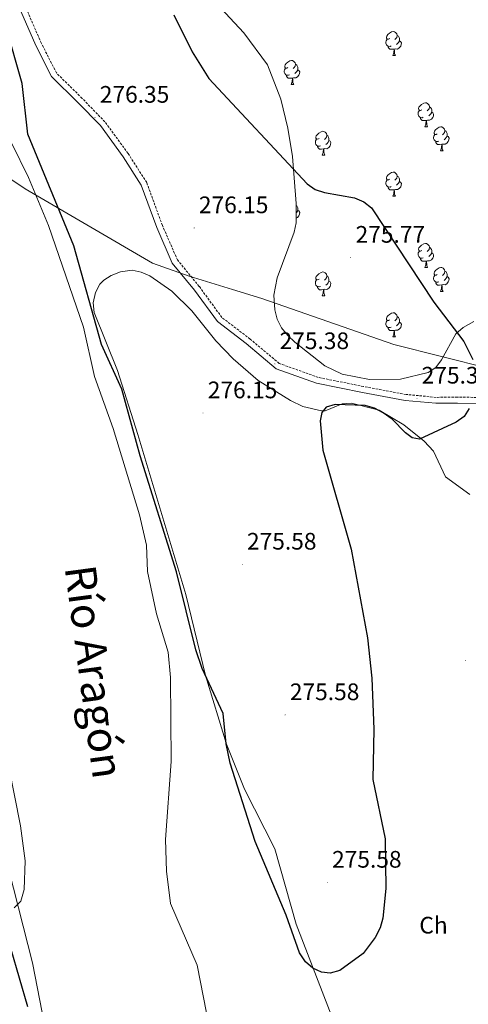
# Model space of a CAD drawing. Units: metres. Extents: x 600493 to 604991, y 4677867 to 4680902.
# Drawn here: x 601654 to 601842, y 4679037 to 4679450 of the extents above; entities that cross this region are included whole.
import ezdxf
from ezdxf.enums import TextEntityAlignment as Align

# ---------------------------------------------------------------- set-up
doc = ezdxf.new("R2010")
doc.units = ezdxf.units.M
doc.header["$MEASUREMENT"] = 0
doc.linetypes.add('TRAZOSX2', pattern=[1.5, 1, -0.5])
for name, color, linetype, lineweight in [('Carátula', 7, 'Continuous', 5), ('Level 1', 19, 'Continuous', 0), ('Level 11', 142, 'TRAZOSX2', 13), ('Level 21', 19, 'Continuous', 0), ('Level 35', 92, 'Continuous', 0), ('Level 36', 19, 'Continuous', 40), ('Level 37', 92, 'Continuous', 0), ('Level 4', 36, 'Continuous', 30), ('Level 41', 19, 'Continuous', 0), ('Level 43', 5, 'Continuous', 0), ('Level 51', 144, 'Continuous', 13), ('Level 7', 1, 'Continuous', 0)]:
    doc.layers.add(name, color=color, linetype=linetype, lineweight=lineweight)
doc.styles.add('Arial', font='ARIAL.TTF', dxfattribs={"height": 0.2})

# ---------------------------------------------------------------- blocks, each defined once
blk = doc.blocks.new('5PATER')
at = {"layer": 'Carátula', "linetype": 'Continuous', "lineweight": 5}
h = blk.add_hatch(color=250, dxfattribs=at)
edge = h.paths.add_edge_path()
edge.add_ellipse((0, 0), major_axis=(-1.33, -1.34), ratio=0.999422, start_angle=0, end_angle=360)

msp = doc.modelspace()

# ---------------------------------------------------------------- linework, layer by layer
at = {"layer": 'Level 1', "color": 19, "linetype": 'Continuous', "lineweight": 0, "ltscale": 0.5}
msp.add_polyline3d([(601595.05, 4679467.05, 271.49), (601601.11, 4679446.85, 271.49), (601607.12, 4679420.65, 271.49), (601609.32, 4679415.12, 271.49), (601616.74, 4679406.42, 271.47), (601644.57, 4679387.02, 271.37), (601656.18, 4679379.32, 271.29), (601709.52, 4679348.12, 276.28), (601724.98, 4679342.72, 276.12), (601743.06, 4679337.19, 276.11), (601755.42, 4679333.42, 275.71), (601810.78, 4679314, 275.15), (601850.72, 4679303.99, 274.92)], dxfattribs=at)
at = {"layer": 'Level 11', "color": 142, "linetype": 'Continuous', "lineweight": 13}
for points in [[(601585, 4679463.77, 271.55), (601592.45, 4679438.66, 271.55), (601599.01, 4679415.28, 271.55), (601609.99, 4679356.79, 271.85), (601618.61, 4679324.41, 271.85), (601621.16, 4679309.37, 271.85), (601616.25, 4679300.89, 271.85), (601609.31, 4679302.12, 271.85), (601601.59, 4679307.97, 271.85), (601596.07, 4679308.66, 271.85), (601592.78, 4679304.45, 271.85), (601596.21, 4679287.21, 271.85), (601607.11, 4679263.9, 271.85), (601625.07, 4679217.91, 271.55), (601632.83, 4679187.97, 271.55), (601639.92, 4679153.49, 271.55), (601647.29, 4679101.4, 271.55), (601659.21, 4679054.68, 271.55), (601668.24, 4679008.07, 271.55)], [(601732.12, 4679033.78, 271.25), (601728.32, 4679053.68, 271.25), (601717.04, 4679079.66, 271.25), (601715.4, 4679093.21, 271.25), (601714.95, 4679106.48, 271.25), (601717.42, 4679139.15, 271.25), (601717.1, 4679174.34, 271.25), (601716.07, 4679184.98, 271.25), (601711.15, 4679201.07, 271.25), (601707.51, 4679218.8, 271.25), (601706.97, 4679229.91, 271.25), (601704.09, 4679242.55, 271.25), (601692.98, 4679278.88, 271.25), (601685.15, 4679300.62, 271.25), (601680.65, 4679321.28, 271.25), (601665.93, 4679364.01, 271.25), (601657.55, 4679384.09, 271.25), (601650.41, 4679398.59, 271.25), (601646.01, 4679415.62, 271.25), (601636.87, 4679459.58, 271.25)]]:
    msp.add_polyline3d(points, dxfattribs=at)
at = {"layer": 'Level 21', "color": 19, "linetype": 'Continuous', "lineweight": 0}
msp.add_polyline3d([(601849.47, 4679289.29, 275.22), (601837.37, 4679289.52, 275.52), (601828.4, 4679289.39, 275.22), (601815.55, 4679290.62, 274.92), (601797.55, 4679293.98, 275.22), (601778.33, 4679297.87, 274.92), (601761.4, 4679303.92, 275.22), (601748.88, 4679314.41, 275.82), (601736.83, 4679323.64, 276.43), (601727.13, 4679336.9, 276.12), (601717.84, 4679348.2, 276.12), (601711.35, 4679363.1, 276.12), (601704.84, 4679380.85, 276.12), (601697.22, 4679392.81, 275.82), (601687.68, 4679405.85, 276.12), (601678.25, 4679415.54, 276.12), (601667.21, 4679426.46, 276.12), (601660.61, 4679439.45, 276.43), (601654.33, 4679453.87, 276.43)], dxfattribs=at)
at = {"layer": 'Level 21', "color": 19, "linetype": 'TRAZOSX2', "lineweight": 0}
msp.add_polyline3d([(601849.82, 4679291.78, 275.22), (601837.37, 4679292.02, 275.52), (601828.5, 4679291.89, 275.22), (601815.9, 4679293.1, 274.92), (601798.03, 4679296.43, 275.22), (601779, 4679300.28, 274.92), (601762.66, 4679306.13, 275.22), (601750.45, 4679316.36, 275.82), (601738.63, 4679325.4, 276.43), (601729.11, 4679338.43, 276.12), (601720, 4679349.52, 276.12), (601713.67, 4679364.03, 276.12), (601707.1, 4679381.97, 276.12), (601699.28, 4679394.22, 275.82), (601689.6, 4679407.46, 276.12), (601680.03, 4679417.3, 276.12), (601669.26, 4679427.95, 276.12), (601662.88, 4679440.52, 276.43), (601656.77, 4679454.53, 276.43)], dxfattribs=at)
at = {"layer": 'Level 35', "color": 92, "linetype": 'Continuous', "lineweight": 0, "ltscale": 0.5}
for points in [[(601757.82, 4679431.41, 273.46), (601747.83, 4679444.72, 273.3), (601726.64, 4679467.76, 273.23)], [(601844.22, 4679323.65, 275.16), (601839.85, 4679321.23, 275.16), (601836.76, 4679318.52, 275.15), (601830.71, 4679307.63, 275), (601828.35, 4679304.48, 274.93), (601825.14, 4679302.28, 274.86), (601813.46, 4679299.47, 274.58), (601800.49, 4679299.31, 274.53), (601789, 4679301.61, 274.72), (601781.74, 4679305.04, 274.86), (601769.24, 4679315.06, 274.86), (601766.23, 4679317.82, 274.86), (601763.68, 4679321.06, 274.86), (601761.88, 4679324.74, 274.86), (601760.79, 4679328.64, 274.86), (601760.39, 4679334.8, 274.78), (601761.87, 4679342.08, 274.56), (601768.92, 4679361.2, 274.56), (601769.76, 4679365.15, 274.56), (601769.83, 4679373.14, 274.56), (601768.19, 4679392.92, 274.26), (601766.23, 4679404.75, 274.1), (601763.36, 4679416.92, 273.86), (601757.82, 4679431.41, 273.46)], [(601642.03, 4679173.02, 271.19), (601654.23, 4679112.19, 271.19), (601656.17, 4679097.47, 271.19), (601655.77, 4679085.53, 271.19), (601654.35, 4679080.58, 271.19), (601651.5, 4679077.73, 272.09)]]:
    msp.add_polyline3d(points, dxfattribs=at)
at = {"layer": 'Level 36', "color": 92, "linetype": 'Continuous', "lineweight": 0}
for points in [[(601808.99, 4679442.34, 0.01), (601808.45, 4679442.08, 0.01), (601807.93, 4679442.13, 0.01), (601807.66, 4679442.5, 0.01), (601807.61, 4679442.93, 0.01), (601807.77, 4679443.45, 0.01), (601808.25, 4679444.04, 0.01), (601808.88, 4679444.57, 0.01), (601809.78, 4679445.16, 0.01), (601810.53, 4679445.32, 0.01), (601810.95, 4679445.26, 0.01), (601811.48, 4679444.95, 0.01), (601812.01, 4679444.36, 0.01), (601812.17, 4679443.72, 0.01), (601812.06, 4679442.87, 0.01), (601811.63, 4679442.34, 0.01), (601811.21, 4679441.92, 0.01)], [(601809.57, 4679439.26, 0.01), (601809.14, 4679439.1, 0.01), (601808.56, 4679439.16, 0.01), (601808.08, 4679439.37, 0.01), (601807.66, 4679439.8, 0.01), (601807.44, 4679440.38, 0.01), (601807.44, 4679440.8, 0.01), (601807.5, 4679441.39, 0.01), (601807.93, 4679442.08, 0.01)], [(601813.12, 4679441.44, 0.01), (601813.57, 4679441.19, 0.01), (601813.92, 4679440.58, 0.01), (601813.81, 4679439.85, 0.01), (601813.6, 4679439.21, 0.01), (601813.01, 4679438.47, 0.01), (601812.22, 4679437.99, 0.01), (601811.37, 4679438.1, 0.01), (601810.94, 4679437.97, 0.01)], [(601812.17, 4679443.72, 0.01), (601812.65, 4679443.41, 0.01), (601812.96, 4679442.77, 0.01), (601813.12, 4679442.45, 0.01), (601813.12, 4679441.87, 0.01), (601813.12, 4679441.44, 0.01), (601812.75, 4679440.75, 0.01), (601812.33, 4679440.27, 0.01), (601811.85, 4679439.85, 0.01)], [(601810.83, 4679437.97, 0.01), (601809.94, 4679437.88, 0.01), (601809.09, 4679437.88, 0.01), (601808.67, 4679438.31, 0.01), (601808.35, 4679438.79, 0.01), (601808.35, 4679439.1, 0.01)], [(601810.28, 4679435.28, 0.01), (601810.72, 4679436.44, 0.01), (601810.83, 4679437.97, 0.01), (601810.94, 4679437.97, 0.01), (601810.97, 4679437.38, 0.01), (601811.01, 4679436.7, 0.01), (601811.08, 4679436.08, 0.01), (601811.19, 4679435.68, 0.01), (601811.41, 4679435.28, 0.01)], [(601766.35, 4679430.2, 0.01), (601765.82, 4679429.94, 0.01), (601765.29, 4679429.99, 0.01), (601765.02, 4679430.36, 0.01), (601764.97, 4679430.79, 0.01), (601765.13, 4679431.31, 0.01), (601765.61, 4679431.9, 0.01), (601766.24, 4679432.43, 0.01), (601767.14, 4679433.02, 0.01), (601767.89, 4679433.18, 0.01), (601768.31, 4679433.12, 0.01), (601768.84, 4679432.81, 0.01), (601769.37, 4679432.22, 0.01), (601769.53, 4679431.58, 0.01), (601769.42, 4679430.73, 0.01), (601769, 4679430.2, 0.01), (601768.58, 4679429.78, 0.01)], [(601769.53, 4679431.58, 0.01), (601770.01, 4679431.27, 0.01), (601770.32, 4679430.63, 0.01), (601770.48, 4679430.31, 0.01), (601770.48, 4679429.73, 0.01), (601770.48, 4679429.3, 0.01), (601770.11, 4679428.61, 0.01), (601769.69, 4679428.13, 0.01), (601769.21, 4679427.71, 0.01)], [(601810.28, 4679435.28, 0.01), (601811.41, 4679435.28, 0.01)], [(601766.93, 4679427.12, 0.01), (601766.51, 4679426.96, 0.01), (601765.92, 4679427.02, 0.01), (601765.45, 4679427.23, 0.01), (601765.02, 4679427.66, 0.01), (601764.81, 4679428.24, 0.01), (601764.81, 4679428.66, 0.01), (601764.86, 4679429.25, 0.01), (601765.29, 4679429.94, 0.01)], [(601770.48, 4679429.3, 0.01), (601770.94, 4679429.05, 0.01), (601771.28, 4679428.44, 0.01), (601771.17, 4679427.71, 0.01), (601770.96, 4679427.07, 0.01), (601770.38, 4679426.33, 0.01), (601769.58, 4679425.85, 0.01), (601768.73, 4679425.96, 0.01), (601768.3, 4679425.83, 0.01)], [(601768.19, 4679425.83, 0.01), (601767.3, 4679425.74, 0.01), (601766.46, 4679425.74, 0.01), (601766.03, 4679426.17, 0.01), (601765.71, 4679426.65, 0.01), (601765.71, 4679426.96, 0.01)], [(601767.65, 4679423.14, 0.01), (601768.08, 4679424.3, 0.01), (601768.19, 4679425.83, 0.01), (601768.3, 4679425.83, 0.01), (601768.34, 4679425.24, 0.01), (601768.37, 4679424.56, 0.01), (601768.44, 4679423.94, 0.01), (601768.56, 4679423.54, 0.01), (601768.77, 4679423.14, 0.01)], [(601767.65, 4679423.14, 0.01), (601768.77, 4679423.14, 0.01)], [(601822.49, 4679412.43, 0.01), (601821.96, 4679412.17, 0.01), (601821.43, 4679412.22, 0.01), (601821.16, 4679412.59, 0.01), (601821.11, 4679413.02, 0.01), (601821.27, 4679413.54, 0.01), (601821.75, 4679414.13, 0.01), (601822.38, 4679414.66, 0.01), (601823.28, 4679415.25, 0.01), (601824.03, 4679415.41, 0.01), (601824.45, 4679415.35, 0.01), (601824.98, 4679415.04, 0.01), (601825.51, 4679414.45, 0.01), (601825.67, 4679413.81, 0.01), (601825.56, 4679412.96, 0.01), (601825.14, 4679412.43, 0.01), (601824.72, 4679412.01, 0.01)], [(601823.07, 4679409.35, 0.01), (601822.65, 4679409.19, 0.01), (601822.06, 4679409.25, 0.01), (601821.59, 4679409.46, 0.01), (601821.16, 4679409.89, 0.01), (601820.95, 4679410.47, 0.01), (601820.95, 4679410.89, 0.01), (601821, 4679411.48, 0.01), (601821.43, 4679412.17, 0.01)], [(601826.62, 4679411.53, 0.01), (601827.08, 4679411.28, 0.01), (601827.42, 4679410.67, 0.01), (601827.31, 4679409.94, 0.01), (601827.1, 4679409.3, 0.01), (601826.52, 4679408.56, 0.01), (601825.72, 4679408.08, 0.01), (601824.87, 4679408.19, 0.01), (601824.44, 4679408.06, 0.01)], [(601825.67, 4679413.81, 0.01), (601826.15, 4679413.5, 0.01), (601826.46, 4679412.86, 0.01), (601826.62, 4679412.54, 0.01), (601826.62, 4679411.96, 0.01), (601826.62, 4679411.53, 0.01), (601826.25, 4679410.84, 0.01), (601825.83, 4679410.36, 0.01), (601825.35, 4679409.94, 0.01)], [(601824.33, 4679408.06, 0.01), (601823.44, 4679407.97, 0.01), (601822.6, 4679407.97, 0.01), (601822.17, 4679408.4, 0.01), (601821.85, 4679408.88, 0.01), (601821.85, 4679409.19, 0.01)], [(601823.79, 4679405.37, 0.01), (601824.22, 4679406.53, 0.01), (601824.33, 4679408.06, 0.01), (601824.44, 4679408.06, 0.01), (601824.48, 4679407.47, 0.01), (601824.51, 4679406.79, 0.01), (601824.58, 4679406.17, 0.01), (601824.7, 4679405.77, 0.01), (601824.91, 4679405.37, 0.01)], [(601779.41, 4679400.49, 0.01), (601778.88, 4679400.23, 0.01), (601778.35, 4679400.28, 0.01), (601778.08, 4679400.65, 0.01), (601778.03, 4679401.08, 0.01), (601778.19, 4679401.6, 0.01), (601778.67, 4679402.19, 0.01), (601779.3, 4679402.72, 0.01), (601780.2, 4679403.31, 0.01), (601780.95, 4679403.47, 0.01), (601781.37, 4679403.41, 0.01), (601781.9, 4679403.1, 0.01), (601782.43, 4679402.51, 0.01), (601782.59, 4679401.87, 0.01), (601782.48, 4679401.02, 0.01), (601782.06, 4679400.49, 0.01), (601781.64, 4679400.07, 0.01)], [(601823.79, 4679405.37, 0.01), (601824.91, 4679405.37, 0.01)], [(601828.96, 4679402.4, 0.01), (601828.43, 4679402.13, 0.01), (601827.9, 4679402.19, 0.01), (601827.64, 4679402.56, 0.01), (601827.58, 4679402.98, 0.01), (601827.74, 4679403.5, 0.01), (601828.22, 4679404.1, 0.01), (601828.86, 4679404.63, 0.01), (601829.76, 4679405.21, 0.01), (601830.5, 4679405.37, 0.01), (601830.93, 4679405.32, 0.01), (601831.46, 4679405, 0.01), (601831.99, 4679404.42, 0.01), (601832.15, 4679403.78, 0.01), (601832.04, 4679402.93, 0.01), (601831.61, 4679402.4, 0.01), (601831.19, 4679401.97, 0.01)], [(601832.15, 4679403.78, 0.01), (601832.62, 4679403.46, 0.01), (601832.94, 4679402.82, 0.01), (601833.1, 4679402.5, 0.01), (601833.1, 4679401.92, 0.01), (601833.1, 4679401.5, 0.01), (601832.73, 4679400.81, 0.01), (601832.31, 4679400.33, 0.01), (601831.83, 4679399.91, 0.01)], [(601779.99, 4679397.41, 0.01), (601779.57, 4679397.25, 0.01), (601778.98, 4679397.31, 0.01), (601778.51, 4679397.52, 0.01), (601778.08, 4679397.95, 0.01), (601777.87, 4679398.53, 0.01), (601777.87, 4679398.95, 0.01), (601777.92, 4679399.54, 0.01), (601778.35, 4679400.23, 0.01)], [(601783.54, 4679399.59, 0.01), (601784, 4679399.34, 0.01), (601784.34, 4679398.73, 0.01), (601784.23, 4679398, 0.01), (601784.02, 4679397.36, 0.01), (601783.44, 4679396.62, 0.01), (601782.64, 4679396.14, 0.01), (601781.79, 4679396.25, 0.01), (601781.36, 4679396.12, 0.01)], [(601782.59, 4679401.87, 0.01), (601783.07, 4679401.56, 0.01), (601783.38, 4679400.92, 0.01), (601783.54, 4679400.6, 0.01), (601783.54, 4679400.02, 0.01), (601783.54, 4679399.59, 0.01), (601783.17, 4679398.9, 0.01), (601782.75, 4679398.42, 0.01), (601782.27, 4679398, 0.01)], [(601829.55, 4679399.32, 0.01), (601829.12, 4679399.16, 0.01), (601828.54, 4679399.22, 0.01), (601828.06, 4679399.43, 0.01), (601827.64, 4679399.85, 0.01), (601827.42, 4679400.44, 0.01), (601827.42, 4679400.86, 0.01), (601827.48, 4679401.44, 0.01), (601827.9, 4679402.13, 0.01)], [(601830.81, 4679398.02, 0.01), (601829.92, 4679397.94, 0.01), (601829.07, 4679397.94, 0.01), (601828.65, 4679398.37, 0.01), (601828.33, 4679398.84, 0.01), (601828.33, 4679399.16, 0.01)], [(601833.1, 4679401.5, 0.01), (601833.55, 4679401.25, 0.01), (601833.9, 4679400.63, 0.01), (601833.79, 4679399.91, 0.01), (601833.58, 4679399.27, 0.01), (601832.99, 4679398.53, 0.01), (601832.2, 4679398.05, 0.01), (601831.35, 4679398.15, 0.01), (601830.92, 4679398.02, 0.01)], [(601781.25, 4679396.12, 0.01), (601780.36, 4679396.03, 0.01), (601779.52, 4679396.03, 0.01), (601779.09, 4679396.46, 0.01), (601778.77, 4679396.94, 0.01), (601778.77, 4679397.25, 0.01)], [(601780.71, 4679393.43, 0.01), (601781.14, 4679394.59, 0.01), (601781.25, 4679396.12, 0.01), (601781.36, 4679396.12, 0.01), (601781.4, 4679395.53, 0.01), (601781.43, 4679394.85, 0.01), (601781.5, 4679394.23, 0.01), (601781.62, 4679393.83, 0.01), (601781.83, 4679393.43, 0.01)], [(601830.26, 4679395.34, 0.01), (601830.7, 4679396.5, 0.01), (601830.81, 4679398.02, 0.01), (601830.92, 4679398.02, 0.01), (601830.95, 4679397.44, 0.01), (601830.99, 4679396.75, 0.01), (601831.06, 4679396.14, 0.01), (601831.17, 4679395.74, 0.01), (601831.39, 4679395.34, 0.01)], [(601830.26, 4679395.34, 0.01), (601831.39, 4679395.34, 0.01)], [(601780.71, 4679393.43, 0.01), (601781.83, 4679393.43, 0.01)], [(601808.98, 4679383.35, 0.01), (601808.45, 4679383.09, 0.01), (601807.92, 4679383.14, 0.01), (601807.66, 4679383.51, 0.01), (601807.6, 4679383.94, 0.01), (601807.76, 4679384.46, 0.01), (601808.24, 4679385.05, 0.01), (601808.88, 4679385.58, 0.01), (601809.78, 4679386.17, 0.01), (601810.52, 4679386.33, 0.01), (601810.95, 4679386.27, 0.01), (601811.48, 4679385.96, 0.01), (601812.01, 4679385.37, 0.01), (601812.17, 4679384.73, 0.01), (601812.06, 4679383.88, 0.01), (601811.63, 4679383.35, 0.01), (601811.21, 4679382.93, 0.01)], [(601809.57, 4679380.27, 0.01), (601809.14, 4679380.11, 0.01), (601808.56, 4679380.17, 0.01), (601808.08, 4679380.38, 0.01), (601807.66, 4679380.81, 0.01), (601807.44, 4679381.39, 0.01), (601807.44, 4679381.81, 0.01), (601807.5, 4679382.4, 0.01), (601807.92, 4679383.09, 0.01)], [(601813.12, 4679382.45, 0.01), (601813.57, 4679382.2, 0.01), (601813.92, 4679381.59, 0.01), (601813.81, 4679380.86, 0.01), (601813.6, 4679380.22, 0.01), (601813.01, 4679379.48, 0.01), (601812.22, 4679379, 0.01), (601811.37, 4679379.11, 0.01), (601810.94, 4679378.98, 0.01)], [(601812.17, 4679384.73, 0.01), (601812.64, 4679384.42, 0.01), (601812.96, 4679383.78, 0.01), (601813.12, 4679383.46, 0.01), (601813.12, 4679382.88, 0.01), (601813.12, 4679382.45, 0.01), (601812.75, 4679381.76, 0.01), (601812.33, 4679381.28, 0.01), (601811.85, 4679380.86, 0.01)], [(601810.83, 4679378.98, 0.01), (601809.94, 4679378.89, 0.01), (601809.09, 4679378.89, 0.01), (601808.67, 4679379.32, 0.01), (601808.35, 4679379.8, 0.01), (601808.35, 4679380.11, 0.01)], [(601810.28, 4679376.29, 0.01), (601810.72, 4679377.45, 0.01), (601810.83, 4679378.98, 0.01), (601810.94, 4679378.98, 0.01), (601810.97, 4679378.39, 0.01), (601811.01, 4679377.71, 0.01), (601811.08, 4679377.09, 0.01), (601811.19, 4679376.69, 0.01), (601811.41, 4679376.29, 0.01)], [(601810.28, 4679376.29, 0.01), (601811.41, 4679376.29, 0.01)], [(601770.48, 4679370.31, 0.01), (601770.94, 4679370.06, 0.01), (601771.28, 4679369.45, 0.01), (601771.17, 4679368.72, 0.01), (601770.96, 4679368.08, 0.01), (601770.38, 4679367.34, 0.01), (601769.77, 4679366.98, 0.01)], [(601769.83, 4679372.4, 0.01), (601770.01, 4679372.28, 0.01), (601770.32, 4679371.64, 0.01), (601770.48, 4679371.32, 0.01), (601770.48, 4679370.74, 0.01), (601770.48, 4679370.31, 0.01), (601770.11, 4679369.62, 0.01), (601769.8, 4679369.26, 0.01)], [(601823.07, 4679350.36, 0.01), (601822.65, 4679350.2, 0.01), (601822.06, 4679350.26, 0.01), (601821.59, 4679350.47, 0.01), (601821.16, 4679350.9, 0.01), (601820.95, 4679351.48, 0.01), (601820.95, 4679351.9, 0.01), (601821, 4679352.49, 0.01), (601821.43, 4679353.18, 0.01)], [(601822.49, 4679353.44, 0.01), (601821.96, 4679353.18, 0.01), (601821.43, 4679353.23, 0.01), (601821.16, 4679353.6, 0.01), (601821.11, 4679354.03, 0.01), (601821.27, 4679354.55, 0.01), (601821.75, 4679355.14, 0.01), (601822.38, 4679355.67, 0.01), (601823.28, 4679356.26, 0.01), (601824.03, 4679356.42, 0.01), (601824.45, 4679356.36, 0.01), (601824.98, 4679356.05, 0.01), (601825.51, 4679355.46, 0.01), (601825.67, 4679354.82, 0.01), (601825.56, 4679353.97, 0.01), (601825.14, 4679353.44, 0.01), (601824.72, 4679353.02, 0.01)], [(601825.67, 4679354.82, 0.01), (601826.15, 4679354.51, 0.01), (601826.46, 4679353.87, 0.01), (601826.62, 4679353.55, 0.01), (601826.62, 4679352.97, 0.01), (601826.62, 4679352.54, 0.01), (601826.25, 4679351.85, 0.01), (601825.83, 4679351.37, 0.01), (601825.35, 4679350.95, 0.01)], [(601824.33, 4679349.07, 0.01), (601823.44, 4679348.98, 0.01), (601822.6, 4679348.98, 0.01), (601822.17, 4679349.41, 0.01), (601821.85, 4679349.89, 0.01), (601821.85, 4679350.2, 0.01)], [(601823.79, 4679346.38, 0.01), (601824.22, 4679347.54, 0.01), (601824.33, 4679349.07, 0.01), (601824.44, 4679349.07, 0.01), (601824.48, 4679348.48, 0.01), (601824.51, 4679347.8, 0.01), (601824.58, 4679347.18, 0.01), (601824.7, 4679346.78, 0.01), (601824.91, 4679346.38, 0.01)], [(601826.62, 4679352.54, 0.01), (601827.08, 4679352.29, 0.01), (601827.42, 4679351.68, 0.01), (601827.31, 4679350.95, 0.01), (601827.1, 4679350.31, 0.01), (601826.52, 4679349.57, 0.01), (601825.72, 4679349.09, 0.01), (601824.87, 4679349.2, 0.01), (601824.44, 4679349.07, 0.01)], [(601822.64, 4678934, 274.02), (601769.75, 4679070.98, 274.92), (601760.77, 4679102.55, 274.92), (601748.05, 4679127.49, 274.62), (601740.52, 4679146.49, 275.64), (601731.83, 4679175.18, 274.94), (601723.47, 4679209.24, 275.52), (601703.37, 4679276.25, 275.84), (601694.85, 4679303.13, 275.84), (601685.09, 4679327.53, 276.12), (601684.64, 4679331.49, 276.28), (601685.6, 4679335.8, 276.43), (601687.48, 4679339.3, 276.43), (601689.08, 4679341.06, 276.43), (601692.24, 4679343.06, 276.43), (601696.12, 4679344.6, 276.43), (601701, 4679345.22, 276.43)], [(601701, 4679345.22, 276.43), (601704.77, 4679344.42, 276.37), (601708.48, 4679342.92, 276.26), (601717.66, 4679336.49, 276.12), (601726.09, 4679328.13, 276.12), (601736.15, 4679315.55, 276.12), (601743.34, 4679308.03, 276.12), (601753.9, 4679298.98, 276.12), (601767.43, 4679290.52, 276.12), (601772.61, 4679288.02, 275.92), (601780.37, 4679286.21, 275.04), (601781.97, 4679286.18, 274.92), (601789.03, 4679289.18, 274.62), (601793.03, 4679289.48, 274.63), (601804.53, 4679286.46, 274.02), (601814.87, 4679280.4, 274.25), (601823.47, 4679273.45, 274.5), (601827.38, 4679269.38, 274.62), (601832.44, 4679258.49, 274.63), (601842.55, 4679251.19, 274.38)], [(601823.79, 4679346.38, 0.01), (601824.91, 4679346.38, 0.01)], [(601828.96, 4679343.41, 0.01), (601828.43, 4679343.14, 0.01), (601827.9, 4679343.2, 0.01), (601827.64, 4679343.57, 0.01), (601827.58, 4679343.99, 0.01), (601827.74, 4679344.51, 0.01), (601828.22, 4679345.11, 0.01), (601828.86, 4679345.64, 0.01), (601829.76, 4679346.22, 0.01), (601830.5, 4679346.38, 0.01), (601830.93, 4679346.33, 0.01), (601831.46, 4679346.01, 0.01), (601831.99, 4679345.43, 0.01), (601832.15, 4679344.79, 0.01), (601832.04, 4679343.94, 0.01), (601831.61, 4679343.41, 0.01), (601831.19, 4679342.98, 0.01)], [(601832.15, 4679344.79, 0.01), (601832.62, 4679344.47, 0.01), (601832.94, 4679343.83, 0.01), (601833.1, 4679343.51, 0.01), (601833.1, 4679342.93, 0.01), (601833.1, 4679342.51, 0.01), (601832.73, 4679341.82, 0.01), (601832.31, 4679341.34, 0.01), (601831.83, 4679340.92, 0.01)], [(601779.99, 4679338.42, 0.01), (601779.57, 4679338.26, 0.01), (601778.98, 4679338.32, 0.01), (601778.51, 4679338.53, 0.01), (601778.08, 4679338.96, 0.01), (601777.87, 4679339.54, 0.01), (601777.87, 4679339.96, 0.01), (601777.92, 4679340.55, 0.01), (601778.35, 4679341.24, 0.01)], [(601779.41, 4679341.5, 0.01), (601778.88, 4679341.24, 0.01), (601778.35, 4679341.29, 0.01), (601778.08, 4679341.66, 0.01), (601778.03, 4679342.09, 0.01), (601778.19, 4679342.61, 0.01), (601778.67, 4679343.2, 0.01), (601779.3, 4679343.73, 0.01), (601780.2, 4679344.32, 0.01), (601780.95, 4679344.48, 0.01), (601781.37, 4679344.42, 0.01), (601781.9, 4679344.11, 0.01), (601782.43, 4679343.52, 0.01), (601782.59, 4679342.88, 0.01), (601782.48, 4679342.03, 0.01), (601782.06, 4679341.5, 0.01), (601781.64, 4679341.08, 0.01)], [(601783.54, 4679340.6, 0.01), (601784, 4679340.35, 0.01), (601784.34, 4679339.74, 0.01), (601784.23, 4679339.01, 0.01), (601784.02, 4679338.37, 0.01), (601783.44, 4679337.63, 0.01), (601782.64, 4679337.15, 0.01), (601781.79, 4679337.26, 0.01), (601781.36, 4679337.13, 0.01)], [(601782.59, 4679342.88, 0.01), (601783.07, 4679342.57, 0.01), (601783.38, 4679341.93, 0.01), (601783.54, 4679341.61, 0.01), (601783.54, 4679341.03, 0.01), (601783.54, 4679340.6, 0.01), (601783.17, 4679339.91, 0.01), (601782.75, 4679339.43, 0.01), (601782.27, 4679339.01, 0.01)], [(601829.55, 4679340.33, 0.01), (601829.12, 4679340.17, 0.01), (601828.54, 4679340.23, 0.01), (601828.06, 4679340.44, 0.01), (601827.64, 4679340.86, 0.01), (601827.42, 4679341.45, 0.01), (601827.42, 4679341.87, 0.01), (601827.48, 4679342.45, 0.01), (601827.9, 4679343.14, 0.01)], [(601833.1, 4679342.51, 0.01), (601833.55, 4679342.26, 0.01), (601833.9, 4679341.64, 0.01), (601833.79, 4679340.92, 0.01), (601833.58, 4679340.28, 0.01), (601832.99, 4679339.54, 0.01), (601832.2, 4679339.06, 0.01), (601831.35, 4679339.16, 0.01), (601830.92, 4679339.03, 0.01)], [(601781.25, 4679337.13, 0.01), (601780.36, 4679337.04, 0.01), (601779.52, 4679337.04, 0.01), (601779.09, 4679337.47, 0.01), (601778.77, 4679337.95, 0.01), (601778.77, 4679338.26, 0.01)], [(601780.71, 4679334.44, 0.01), (601781.14, 4679335.6, 0.01), (601781.25, 4679337.13, 0.01), (601781.36, 4679337.13, 0.01), (601781.4, 4679336.54, 0.01), (601781.43, 4679335.86, 0.01), (601781.5, 4679335.24, 0.01), (601781.62, 4679334.84, 0.01), (601781.83, 4679334.44, 0.01)], [(601830.81, 4679339.03, 0.01), (601829.92, 4679338.95, 0.01), (601829.07, 4679338.95, 0.01), (601828.65, 4679339.38, 0.01), (601828.33, 4679339.85, 0.01), (601828.33, 4679340.17, 0.01)], [(601830.26, 4679336.35, 0.01), (601830.7, 4679337.51, 0.01), (601830.81, 4679339.03, 0.01), (601830.92, 4679339.03, 0.01), (601830.95, 4679338.45, 0.01), (601830.99, 4679337.76, 0.01), (601831.06, 4679337.15, 0.01), (601831.17, 4679336.75, 0.01), (601831.39, 4679336.35, 0.01)], [(601780.71, 4679334.44, 0.01), (601781.83, 4679334.44, 0.01)], [(601830.26, 4679336.35, 0.01), (601831.39, 4679336.35, 0.01)], [(601809.57, 4679321.28, 0.01), (601809.14, 4679321.12, 0.01), (601808.56, 4679321.18, 0.01), (601808.08, 4679321.39, 0.01), (601807.66, 4679321.81, 0.01), (601807.44, 4679322.4, 0.01), (601807.44, 4679322.82, 0.01), (601807.5, 4679323.4, 0.01), (601807.92, 4679324.09, 0.01)], [(601808.98, 4679324.36, 0.01), (601808.45, 4679324.09, 0.01), (601807.92, 4679324.15, 0.01), (601807.66, 4679324.52, 0.01), (601807.6, 4679324.94, 0.01), (601807.76, 4679325.46, 0.01), (601808.24, 4679326.06, 0.01), (601808.88, 4679326.59, 0.01), (601809.78, 4679327.17, 0.01), (601810.52, 4679327.33, 0.01), (601810.95, 4679327.28, 0.01), (601811.48, 4679326.96, 0.01), (601812.01, 4679326.38, 0.01), (601812.17, 4679325.74, 0.01), (601812.06, 4679324.89, 0.01), (601811.63, 4679324.36, 0.01), (601811.21, 4679323.93, 0.01)], [(601812.17, 4679325.74, 0.01), (601812.64, 4679325.42, 0.01), (601812.96, 4679324.78, 0.01), (601813.12, 4679324.46, 0.01), (601813.12, 4679323.88, 0.01), (601813.12, 4679323.46, 0.01), (601812.75, 4679322.77, 0.01), (601812.33, 4679322.29, 0.01), (601811.85, 4679321.87, 0.01)], [(601810.83, 4679319.98, 0.01), (601809.94, 4679319.9, 0.01), (601809.09, 4679319.9, 0.01), (601808.67, 4679320.33, 0.01), (601808.35, 4679320.8, 0.01), (601808.35, 4679321.12, 0.01)], [(601810.28, 4679317.3, 0.01), (601810.72, 4679318.46, 0.01), (601810.83, 4679319.98, 0.01), (601810.94, 4679319.98, 0.01), (601810.97, 4679319.4, 0.01), (601811.01, 4679318.71, 0.01), (601811.08, 4679318.1, 0.01), (601811.19, 4679317.7, 0.01), (601811.41, 4679317.3, 0.01)], [(601813.12, 4679323.46, 0.01), (601813.57, 4679323.21, 0.01), (601813.92, 4679322.59, 0.01), (601813.81, 4679321.87, 0.01), (601813.6, 4679321.23, 0.01), (601813.01, 4679320.49, 0.01), (601812.22, 4679320.01, 0.01), (601811.37, 4679320.11, 0.01), (601810.94, 4679319.98, 0.01)], [(601810.28, 4679317.3, 0.01), (601811.41, 4679317.3, 0.01)]]:
    msp.add_polyline3d(points, dxfattribs=at)
at = {"layer": 'Level 4', "color": 36, "linetype": 'Continuous', "lineweight": 30}
for points in [[(601718.49, 4679452.34, 275.01), (601726.23, 4679436.75, 275.01), (601733.13, 4679425.68, 275.01), (601774.35, 4679381.45, 275.01), (601777.8, 4679379.1, 275.01), (601781.6, 4679377.84, 275.01), (601794.28, 4679375.62, 275.01), (601798.19, 4679373.83, 275.01), (601801.37, 4679371.37, 275.01), (601827.44, 4679331.83, 275.01), (601840.12, 4679315.29, 275.01), (601843.84, 4679307.76, 275.01)], [(601836.85, 4679281.44, 275.01), (601821.5, 4679274.42, 275.01), (601818.47, 4679274.95, 275.01), (601815.64, 4679276.96, 275.01), (601809.97, 4679282.8, 275.01), (601806.31, 4679285.41, 275.01), (601802.59, 4679287.32, 275.01), (601798.74, 4679288.41, 275.01), (601786.11, 4679288.91, 275.01), (601782.29, 4679287.76, 275.01), (601780.61, 4679285.52, 275.01), (601779.9, 4679282.01, 275.01), (601780.99, 4679269.71, 275.01), (601792.78, 4679228.27, 275.01), (601799.73, 4679191.04, 275.01), (601801.44, 4679174.12, 275.01), (601802.29, 4679152.68, 275.01), (601801.98, 4679131.59, 275.01), (601807.13, 4679106.72, 275.01), (601807.33, 4679085.89, 275.01), (601806.1, 4679073.38, 275.01), (601805.05, 4679069.41, 275.01), (601802.94, 4679065.37, 275.01), (601797.81, 4679058.68, 275.01), (601788.07, 4679051.54, 275.01), (601784.02, 4679050.32, 275.01), (601780.39, 4679050.83, 275.01), (601776.74, 4679052.45, 275.01), (601773.7, 4679055.17, 275.01), (601771.24, 4679058.96, 275.01), (601765.6, 4679074.71, 275.01), (601752.52, 4679105.54, 275.01), (601742.11, 4679138.47, 275.01), (601740.38, 4679146.61, 275.01), (601739.13, 4679159.24, 275.01), (601730.38, 4679178.22, 275.01), (601727.74, 4679185.98, 275.01), (601719.62, 4679218.75, 275.01), (601704.41, 4679267.43, 275.01), (601696.74, 4679295.35, 275.01), (601688.09, 4679314.12, 275.01), (601676.49, 4679355.49, 275.01), (601657.23, 4679402.31, 275.01), (601654.91, 4679423.48, 275.01), (601648.08, 4679447.62, 275.01)], [(601657.29, 4679036.21, 275.01), (601650.29, 4679060.3, 275.01), (601645.11, 4679086.6, 275.01), (601639.1, 4679107.79, 275.01), (601631.64, 4679146.15, 275.01), (601628.55, 4679166.79, 275.01), (601624.27, 4679183.19, 275.01), (601616.86, 4679220.11, 275.01), (601607.13, 4679248.29, 275.01), (601594.7, 4679278.83, 275.01), (601587.27, 4679302.48, 275.01), (601585.75, 4679323.96, 275.01), (601590, 4679348.64, 275.01), (601586.49, 4679365.74, 275.01), (601579.24, 4679389.39, 275.01), (601565.93, 4679423.54, 275.01)], [(601842.32, 4679287.23, 275.01), (601840.17, 4679283.86, 275.01), (601836.85, 4679281.44, 275.01)]]:
    msp.add_polyline3d(points, dxfattribs=at)
at = {"layer": 'Level 51', "color": 144, "linetype": 'Continuous', "lineweight": 13}
for points in [[(601668.24, 4679008.07, 271.55), (601659.21, 4679054.68, 271.55), (601647.29, 4679101.4, 271.55), (601639.92, 4679153.49, 271.55), (601632.83, 4679187.97, 271.55), (601625.07, 4679217.91, 271.55), (601607.11, 4679263.9, 271.85), (601596.21, 4679287.21, 271.85), (601592.78, 4679304.45, 271.85), (601596.07, 4679308.66, 271.85), (601601.59, 4679307.97, 271.85), (601609.31, 4679302.12, 271.85), (601616.25, 4679300.89, 271.85), (601621.16, 4679309.37, 271.85), (601618.61, 4679324.41, 271.85), (601609.99, 4679356.79, 271.85), (601599.01, 4679415.28, 271.55), (601592.45, 4679438.66, 271.55), (601585, 4679463.77, 271.55)], [(601636.87, 4679459.58, 271.25), (601646.01, 4679415.62, 271.25), (601650.41, 4679398.59, 271.25), (601657.55, 4679384.09, 271.25), (601665.93, 4679364.01, 271.25), (601680.65, 4679321.28, 271.25), (601685.15, 4679300.62, 271.25), (601692.98, 4679278.88, 271.25), (601704.09, 4679242.55, 271.25), (601706.97, 4679229.91, 271.25), (601707.51, 4679218.8, 271.25), (601711.15, 4679201.07, 271.25), (601716.07, 4679184.98, 271.25), (601717.1, 4679174.34, 271.25), (601717.42, 4679139.15, 271.25), (601714.95, 4679106.48, 271.25), (601715.4, 4679093.21, 271.25), (601717.04, 4679079.66, 271.25), (601728.32, 4679053.68, 271.25), (601732.12, 4679033.78, 271.25)]]:
    msp.add_polyline3d(points, dxfattribs=at)

# ---------------------------------------------------------------- block references
at = {"layer": 'Level 7', "color": 19, "linetype": 'Continuous', "lineweight": 0, "xscale": 0.09999983015004542, "yscale": 0.09999983015004542}
for p in [(601685.44, 4679409.28, 276.36), (601727.01, 4679362.95, 276.16), (601792.64, 4679350.57, 275.78), (601760.84, 4679305.93, 275.39), (601820.41, 4679291.48, 275.39), (601730.74, 4679285.32, 276.16), (601747.16, 4679221.85, 275.59), (601840.69, 4679181.5, 273.85), (601765.14, 4679158.7, 275.59), (601782.84, 4679088.44, 275.59)]:
    msp.add_blockref('5PATER', p, dxfattribs=at)

# ---------------------------------------------------------------- texts
at = {"layer": 'Level 37', "color": 92, "linetype": 'Continuous', "lineweight": 0, "style": 'Arial'}
msp.add_text('Ch', height=7, dxfattribs=at).set_placement((601827.37, 4679070.5, 274.87), align=Align.MIDDLE_CENTER)
at = {"layer": 'Level 41', "color": 19, "linetype": 'Continuous', "lineweight": 0, "style": 'Arial'}
for s, p in [('276.35', (601687.43, 4679413.28, 276.36)), ('276.15', (601728.99, 4679366.95, 276.16)), ('275.77', (601794.69, 4679354.57, 275.78)), ('275.38', (601762.82, 4679309.93, 275.39)), ('275.38', (601822.4, 4679295.48, 275.39)), ('276.15', (601732.72, 4679289.32, 276.16)), ('275.58', (601749.15, 4679225.85, 275.59)), ('275.58', (601767.13, 4679162.7, 275.59)), ('275.58', (601784.83, 4679092.44, 275.59))]:
    msp.add_text(s, height=7, dxfattribs=at).set_placement(p, align=Align.BOTTOM_LEFT)
at = {"layer": 'Level 43', "color": 142, "linetype": 'Continuous', "lineweight": 0, "style": 'Arial'}
msp.add_text('Río Aragón', height=13, rotation=-82.3374, dxfattribs=at).set_placement((601668.62, 4679220.05, 271.39), align=Align.BOTTOM_LEFT)

doc.saveas('drawing.dxf')
